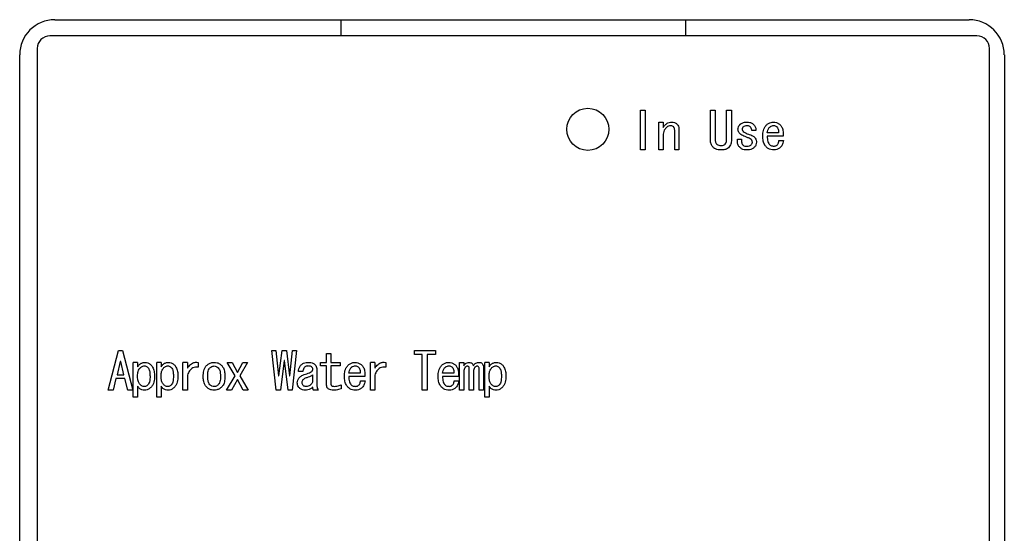
# Model space of a CAD drawing. Units: inches. Extents: x 0.4 to 16.6, y 0.2 to 10.8.
# Drawn here: x 9.5 to 9.7, y 6.1 to 6.2 of the extents above; entities that cross this region are included whole.
import ezdxf

# ---------------------------------------------------------------- set-up
doc = ezdxf.new("R2010")
doc.units = ezdxf.units.IN
doc.header["$MEASUREMENT"] = 0

msp = doc.modelspace()

# ---------------------------------------------------------------- linework, layer by layer
at = {"color": 7, "linetype": 'Continuous', "lineweight": 25}
for p, q in [((9.52845, 6.19422), (9.6566, 6.19422)), ((9.56861, 6.19195), (9.56861, 6.19422)), ((9.61684, 6.19422), (9.61684, 6.19195)), ((9.65769, 6.19195), (9.52777, 6.19195)), ((9.52353, 6.05229), (9.52353, 6.1893)), ((9.52599, 6.19018), (9.52599, 6.0514)), ((9.65946, 6.0514), (9.65946, 6.19018)), ((9.66153, 6.1893), (9.66153, 6.05229)), ((9.61053, 6.18152), (9.6112, 6.18152)), ((9.61053, 6.17597), (9.61053, 6.18152)), ((9.6112, 6.18152), (9.6112, 6.17597)), ((9.62033, 6.17745), (9.62033, 6.18152)), ((9.62033, 6.18152), (9.62101, 6.18152)), ((9.62101, 6.18152), (9.62101, 6.17745)), ((9.62261, 6.17745), (9.62261, 6.18152)), ((9.62261, 6.18152), (9.62329, 6.18152)), ((9.62329, 6.18152), (9.62329, 6.17745)), ((9.6131, 6.17597), (9.6131, 6.17987)), ((9.6131, 6.17987), (9.61371, 6.17987)), ((9.61371, 6.17987), (9.61371, 6.17913)), ((9.61371, 6.17802), (9.61371, 6.17597)), ((9.61533, 6.17597), (9.61533, 6.17876)), ((9.61593, 6.17882), (9.61593, 6.17597)), ((9.62671, 6.1787), (9.62614, 6.1787)), ((9.6299, 6.17836), (9.6283, 6.17836)), ((9.6218, 6.17659), (9.62183, 6.17659)), ((9.62411, 6.17748), (9.62468, 6.17748)), ((9.63055, 6.17789), (9.6283, 6.17789)), ((9.62993, 6.17731), (9.63058, 6.17731)), ((9.6112, 6.17597), (9.61053, 6.17597)), ((9.61371, 6.17597), (9.6131, 6.17597)), ((9.61593, 6.17597), (9.61533, 6.17597)), ((9.62183, 6.17597), (9.6218, 6.17597)), ((9.53595, 6.14231), (9.53738, 6.14786)), ((9.53738, 6.14786), (9.53795, 6.14786)), ((9.53795, 6.14786), (9.53937, 6.14231)), ((9.5595, 6.14231), (9.55888, 6.14786)), ((9.55888, 6.14786), (9.55945, 6.14786)), ((9.55945, 6.14786), (9.55982, 6.1443)), ((9.55987, 6.1443), (9.5603, 6.14786)), ((9.5603, 6.14786), (9.56093, 6.14786)), ((9.56093, 6.14786), (9.56136, 6.1443)), ((9.56141, 6.1443), (9.56178, 6.14786)), ((9.56235, 6.14786), (9.56173, 6.14231)), ((9.56178, 6.14786), (9.56235, 6.14786)), ((9.57886, 6.14732), (9.57886, 6.14786)), ((9.57886, 6.14786), (9.5818, 6.14786)), ((9.5818, 6.14786), (9.5818, 6.14732)), ((9.53763, 6.14635), (9.53718, 6.14447)), ((9.53769, 6.14635), (9.53763, 6.14635)), ((9.53814, 6.14447), (9.53769, 6.14635)), ((9.53945, 6.14131), (9.53945, 6.14621)), ((9.54006, 6.14621), (9.53945, 6.14621)), ((9.54006, 6.14621), (9.54006, 6.14558)), ((9.54274, 6.14131), (9.54274, 6.14621)), ((9.54334, 6.14621), (9.54274, 6.14621)), ((9.54334, 6.14621), (9.54334, 6.14558)), ((9.54642, 6.14231), (9.54642, 6.14621)), ((9.54703, 6.14621), (9.54642, 6.14621)), ((9.54703, 6.14621), (9.54703, 6.14538)), ((9.54856, 6.14621), (9.54856, 6.14553)), ((9.55262, 6.14621), (9.55331, 6.14621)), ((9.55373, 6.1443), (9.55262, 6.14621)), ((9.55331, 6.14621), (9.55405, 6.14478)), ((9.55405, 6.14478), (9.55479, 6.14621)), ((9.55547, 6.14621), (9.55439, 6.1443)), ((9.55479, 6.14621), (9.55547, 6.14621)), ((9.56059, 6.14647), (9.56007, 6.14231)), ((9.56064, 6.14647), (9.56059, 6.14647)), ((9.56116, 6.14231), (9.56064, 6.14647)), ((9.56567, 6.14574), (9.56567, 6.14621)), ((9.56567, 6.14621), (9.56655, 6.14621)), ((9.56655, 6.14621), (9.56655, 6.14746)), ((9.56655, 6.14746), (9.56715, 6.14746)), ((9.56715, 6.14746), (9.56715, 6.14621)), ((9.56715, 6.14621), (9.56844, 6.14621)), ((9.56844, 6.14621), (9.56844, 6.14574)), ((9.57269, 6.14231), (9.57269, 6.14621)), ((9.57329, 6.14621), (9.57269, 6.14621)), ((9.57329, 6.14621), (9.57329, 6.14538)), ((9.57483, 6.14621), (9.57483, 6.14553)), ((9.57995, 6.14732), (9.57886, 6.14732)), ((9.57995, 6.14231), (9.57995, 6.14732)), ((9.5818, 6.14732), (9.58063, 6.14732)), ((9.58063, 6.14732), (9.58063, 6.14231)), ((9.58516, 6.14231), (9.58516, 6.14621)), ((9.58516, 6.14621), (9.58577, 6.14621)), ((9.58577, 6.14621), (9.58577, 6.14573)), ((9.5887, 6.14131), (9.5887, 6.14621)), ((9.58931, 6.14621), (9.5887, 6.14621)), ((9.58931, 6.14621), (9.58931, 6.14558)), ((9.56321, 6.14493), (9.56259, 6.14493)), ((9.56518, 6.14521), (9.56518, 6.14296)), ((9.56655, 6.14574), (9.56567, 6.14574)), ((9.56655, 6.14305), (9.56655, 6.14574)), ((9.56715, 6.14574), (9.56715, 6.14316)), ((9.56844, 6.14574), (9.56715, 6.14574)), ((9.58577, 6.1449), (9.58577, 6.14231)), ((9.58653, 6.14231), (9.58653, 6.14527)), ((9.58714, 6.1449), (9.58714, 6.14231)), ((9.58793, 6.14231), (9.58793, 6.14524)), ((9.58853, 6.1455), (9.58853, 6.14231)), ((9.53703, 6.14393), (9.53663, 6.14231)), ((9.53829, 6.14393), (9.53703, 6.14393)), ((9.53718, 6.14447), (9.53814, 6.14447)), ((9.53869, 6.14231), (9.53829, 6.14393)), ((9.54703, 6.14441), (9.54703, 6.14231)), ((9.55254, 6.14231), (9.55373, 6.1443)), ((9.55405, 6.14379), (9.55322, 6.14231)), ((9.55487, 6.14231), (9.55405, 6.14379)), ((9.55439, 6.1443), (9.55556, 6.14231)), ((9.55982, 6.1443), (9.55987, 6.1443)), ((9.56136, 6.1443), (9.56141, 6.1443)), ((9.56457, 6.14444), (9.56457, 6.14342)), ((9.57126, 6.1447), (9.56967, 6.1447)), ((9.57192, 6.14423), (9.56967, 6.14423)), ((9.57129, 6.14364), (9.57195, 6.14364)), ((9.57329, 6.14441), (9.57329, 6.14231)), ((9.5844, 6.1447), (9.5828, 6.1447)), ((9.58505, 6.14423), (9.5828, 6.14423)), ((9.58442, 6.14364), (9.58508, 6.14364)), ((9.53663, 6.14231), (9.53595, 6.14231)), ((9.53937, 6.14231), (9.53869, 6.14231)), ((9.54006, 6.14288), (9.54006, 6.14131)), ((9.54334, 6.14288), (9.54334, 6.14131)), ((9.54703, 6.14231), (9.54642, 6.14231)), ((9.55322, 6.14231), (9.55254, 6.14231)), ((9.55556, 6.14231), (9.55487, 6.14231)), ((9.56007, 6.14231), (9.5595, 6.14231)), ((9.56173, 6.14231), (9.56116, 6.14231)), ((9.56541, 6.14231), (9.56472, 6.14231)), ((9.56861, 6.14307), (9.56861, 6.14248)), ((9.57329, 6.14231), (9.57269, 6.14231)), ((9.58063, 6.14231), (9.57995, 6.14231)), ((9.58577, 6.14231), (9.58516, 6.14231)), ((9.58714, 6.14231), (9.58653, 6.14231)), ((9.58853, 6.14231), (9.58793, 6.14231)), ((9.58931, 6.14288), (9.58931, 6.14131)), ((9.54006, 6.14131), (9.53945, 6.14131)), ((9.54334, 6.14131), (9.54274, 6.14131)), ((9.58931, 6.14131), (9.5887, 6.14131))]:
    msp.add_line(p, q, dxfattribs=at)
msp.add_circle((9.60316, 6.17886), 0.00295, dxfattribs=at)
for centre, radius, start, end in [((9.52845, 6.1893), 0.00492, 90, 180), ((9.6566, 6.1893), 0.00492, 0, 90), ((9.52777, 6.19018), 0.00177, 90, 180), ((9.65769, 6.19018), 0.00177, 0, 90)]:
    msp.add_arc(centre, radius, start, end, dxfattribs=at)
for points, knots in [([(9.61371, 6.17913), (9.61375, 6.17918), (9.61382, 6.17928), (9.61394, 6.17941), (9.61401, 6.17949), (9.61405, 6.17953)], [0, 0, 0, 0, 0.374277, 0.686757, 1, 1, 1, 1]), ([(9.61405, 6.17953), (9.61416, 6.17961), (9.61436, 6.17979), (9.61468, 6.17986), (9.61486, 6.17987), (9.61491, 6.17987)], [0, 0, 0, 0, 0.4217133, 0.8461571, 1, 1, 1, 1]), ([(9.61474, 6.17936), (9.61465, 6.17935), (9.61445, 6.17932), (9.61425, 6.17918), (9.61414, 6.17907), (9.61411, 6.17904)], [0, 0, 0, 0, 0.365521, 0.828678, 1, 1, 1, 1]), ([(9.61519, 6.17919), (9.61514, 6.17923), (9.61503, 6.17932), (9.61486, 6.17935), (9.61476, 6.17936), (9.61474, 6.17936)], [0, 0, 0, 0, 0.397644, 0.854407, 1, 1, 1, 1]), ([(9.61491, 6.17987), (9.61504, 6.17986), (9.61524, 6.17985), (9.61549, 6.17973), (9.61559, 6.17963), (9.61565, 6.17959)], [0, 0, 0, 0, 0.488877, 0.737867, 1, 1, 1, 1]), ([(9.61565, 6.17959), (9.61572, 6.17949), (9.61587, 6.17931), (9.61593, 6.17902), (9.61593, 6.17886), (9.61593, 6.17882)], [0, 0, 0, 0, 0.420539, 0.841344, 1, 1, 1, 1]), ([(9.6242, 6.17887), (9.62421, 6.17899), (9.62424, 6.17921), (9.62439, 6.17943), (9.62449, 6.17953), (9.62451, 6.17956)], [0, 0, 0, 0, 0.434726, 0.870383, 1, 1, 1, 1]), ([(9.62451, 6.17956), (9.6246, 6.17963), (9.6248, 6.17978), (9.62515, 6.17986), (9.62539, 6.17987), (9.62548, 6.17987)], [0, 0, 0, 0, 0.313441, 0.727455, 1, 1, 1, 1]), ([(9.62548, 6.17936), (9.62542, 6.17936), (9.62526, 6.17935), (9.62508, 6.17931), (9.62499, 6.17923), (9.62497, 6.17922)], [0, 0, 0, 0, 0.3626488, 0.8406737, 1, 1, 1, 1]), ([(9.62548, 6.17987), (9.62561, 6.17986), (9.62588, 6.17985), (9.62619, 6.17971), (9.62634, 6.17957), (9.62639, 6.17953)], [0, 0, 0, 0, 0.396607, 0.79668, 1, 1, 1, 1]), ([(9.62594, 6.17919), (9.62589, 6.17923), (9.62577, 6.17932), (9.6256, 6.17935), (9.62551, 6.17936), (9.62548, 6.17936)], [0, 0, 0, 0, 0.397644, 0.854407, 1, 1, 1, 1]), ([(9.62639, 6.17953), (9.62648, 6.17943), (9.62665, 6.17922), (9.62671, 6.17891), (9.62671, 6.17874), (9.62671, 6.1787)], [0, 0, 0, 0, 0.43889, 0.880798, 1, 1, 1, 1]), ([(9.62768, 6.1779), (9.62768, 6.17804), (9.62769, 6.17843), (9.6278, 6.17899), (9.62806, 6.17932), (9.62816, 6.17944)], [0, 0, 0, 0, 0.23887, 0.721897, 1, 1, 1, 1]), ([(9.62816, 6.17944), (9.62826, 6.17953), (9.62846, 6.17971), (9.62882, 6.17985), (9.62907, 6.17986), (9.62919, 6.17987)], [0, 0, 0, 0, 0.347397, 0.696974, 1, 1, 1, 1]), ([(9.62859, 6.1791), (9.62864, 6.17915), (9.62872, 6.17923), (9.62889, 6.17933), (9.62903, 6.17937), (9.62912, 6.17938), (9.62913, 6.17939)], [0, 0, 0, 0, 0.3163134, 0.5633152, 0.9389663, 1, 1, 1, 1]), ([(9.62913, 6.17939), (9.6292, 6.17939), (9.62934, 6.17939), (9.62951, 6.1793), (9.6296, 6.17922), (9.62964, 6.17919)], [0, 0, 0, 0, 0.350579, 0.735754, 1, 1, 1, 1]), ([(9.62919, 6.17987), (9.62932, 6.17986), (9.62959, 6.17984), (9.62988, 6.17968), (9.63003, 6.17956), (9.63007, 6.17953)], [0, 0, 0, 0, 0.411164, 0.824052, 1, 1, 1, 1]), ([(9.63007, 6.17953), (9.63016, 6.17943), (9.63038, 6.17919), (9.63054, 6.17861), (9.63055, 6.17816), (9.63055, 6.17789)], [0, 0, 0, 0, 0.225826, 0.5436486, 1, 1, 1, 1]), ([(9.61411, 6.17904), (9.61402, 6.17894), (9.61385, 6.17874), (9.61373, 6.17837), (9.61372, 6.17813), (9.61371, 6.17802)], [0, 0, 0, 0, 0.3517, 0.704607, 1, 1, 1, 1]), ([(9.61533, 6.17876), (9.61532, 6.17881), (9.61532, 6.17894), (9.61526, 6.17909), (9.61521, 6.17917), (9.61519, 6.17919)], [0, 0, 0, 0, 0.343376, 0.845291, 1, 1, 1, 1]), ([(9.62445, 6.17825), (9.62438, 6.17834), (9.62427, 6.17847), (9.62421, 6.1787), (9.6242, 6.17881), (9.6242, 6.17887)], [0, 0, 0, 0, 0.490801, 0.740157, 1, 1, 1, 1]), ([(9.6254, 6.17776), (9.62527, 6.17781), (9.62505, 6.17789), (9.62472, 6.17804), (9.62454, 6.17818), (9.62445, 6.17825)], [0, 0, 0, 0, 0.370325, 0.681713, 1, 1, 1, 1]), ([(9.62497, 6.17922), (9.62492, 6.17917), (9.62486, 6.17909), (9.6248, 6.17896), (9.6248, 6.17888), (9.6248, 6.17885)], [0, 0, 0, 0, 0.473834, 0.72941, 1, 1, 1, 1]), ([(9.6248, 6.17885), (9.6248, 6.1788), (9.62481, 6.17871), (9.62488, 6.17862), (9.62493, 6.17857), (9.62494, 6.17856)], [0, 0, 0, 0, 0.377177, 0.858971, 1, 1, 1, 1]), ([(9.62494, 6.17856), (9.62503, 6.17849), (9.62521, 6.17836), (9.62551, 6.17824), (9.6257, 6.17817), (9.62579, 6.17813)], [0, 0, 0, 0, 0.366244, 0.682276, 1, 1, 1, 1]), ([(9.62579, 6.17813), (9.62592, 6.17809), (9.62617, 6.178), (9.62641, 6.17785), (9.62652, 6.17775), (9.62654, 6.17773)], [0, 0, 0, 0, 0.465298, 0.93371, 1, 1, 1, 1]), ([(9.62614, 6.1787), (9.62613, 6.17877), (9.62611, 6.17891), (9.62603, 6.17908), (9.62596, 6.17917), (9.62594, 6.17919)], [0, 0, 0, 0, 0.369789, 0.831569, 1, 1, 1, 1]), ([(9.6283, 6.17836), (9.62832, 6.17849), (9.62835, 6.17869), (9.62846, 6.17894), (9.62854, 6.17905), (9.62859, 6.1791)], [0, 0, 0, 0, 0.4894239, 0.7389978, 1, 1, 1, 1]), ([(9.62964, 6.17919), (9.6297, 6.17912), (9.62981, 6.17899), (9.6299, 6.1787), (9.6299, 6.17849), (9.6299, 6.17836)], [0, 0, 0, 0, 0.285557, 0.580505, 1, 1, 1, 1]), ([(9.62078, 6.17628), (9.62069, 6.17638), (9.62049, 6.1766), (9.62035, 6.17702), (9.62034, 6.17732), (9.62033, 6.17745)], [0, 0, 0, 0, 0.308682, 0.696222, 1, 1, 1, 1]), ([(9.62101, 6.17745), (9.62101, 6.17738), (9.62101, 6.17725), (9.62105, 6.17705), (9.62112, 6.17689), (9.62119, 6.17681), (9.62121, 6.17679)], [0, 0, 0, 0, 0.2810103, 0.5511577, 0.8905992, 1, 1, 1, 1]), ([(9.62121, 6.17679), (9.62126, 6.17675), (9.62138, 6.17665), (9.6216, 6.1766), (9.62175, 6.1766), (9.6218, 6.17659)], [0, 0, 0, 0, 0.30762, 0.74767, 1, 1, 1, 1]), ([(9.62183, 6.17659), (9.6219, 6.1766), (9.62205, 6.1766), (9.62226, 6.17667), (9.62236, 6.17676), (9.6224, 6.17679)], [0, 0, 0, 0, 0.3191374, 0.7450777, 1, 1, 1, 1]), ([(9.6224, 6.17679), (9.62246, 6.17687), (9.62256, 6.17702), (9.62261, 6.17726), (9.62261, 6.1774), (9.62261, 6.17745)], [0, 0, 0, 0, 0.3875314, 0.7857399, 1, 1, 1, 1]), ([(9.62329, 6.17745), (9.62328, 6.17732), (9.62327, 6.17701), (9.62313, 6.17659), (9.62293, 6.17637), (9.62286, 6.17628)], [0, 0, 0, 0, 0.30971, 0.730889, 1, 1, 1, 1]), ([(9.62445, 6.17631), (9.62437, 6.17641), (9.62419, 6.17666), (9.62411, 6.17708), (9.62411, 6.17737), (9.62411, 6.17748)], [0, 0, 0, 0, 0.31541, 0.730166, 1, 1, 1, 1]), ([(9.62468, 6.17748), (9.62469, 6.17735), (9.62469, 6.17714), (9.62474, 6.17689), (9.62479, 6.17675), (9.62484, 6.17669), (9.62485, 6.17668)], [0, 0, 0, 0, 0.4742175, 0.7282101, 0.9423883, 1, 1, 1, 1]), ([(9.62485, 6.17668), (9.62491, 6.17664), (9.62503, 6.17654), (9.62525, 6.17649), (9.6254, 6.17648), (9.62545, 6.17648)], [0, 0, 0, 0, 0.3076196, 0.7476697, 1, 1, 1, 1]), ([(9.62605, 6.17742), (9.62596, 6.17749), (9.62582, 6.17759), (9.62559, 6.17769), (9.62546, 6.17774), (9.6254, 6.17776)], [0, 0, 0, 0, 0.440527, 0.719599, 1, 1, 1, 1]), ([(9.62545, 6.17648), (9.62552, 6.17648), (9.62568, 6.17649), (9.6259, 6.17655), (9.62601, 6.17665), (9.62605, 6.17668)], [0, 0, 0, 0, 0.305448, 0.76013, 1, 1, 1, 1]), ([(9.62622, 6.17708), (9.62621, 6.17714), (9.6262, 6.17723), (9.62612, 6.17734), (9.62608, 6.17739), (9.62605, 6.17742)], [0, 0, 0, 0, 0.4500916, 0.7211529, 1, 1, 1, 1]), ([(9.62605, 6.17668), (9.62609, 6.17673), (9.62616, 6.17681), (9.62621, 6.17695), (9.62622, 6.17704), (9.62622, 6.17708)], [0, 0, 0, 0, 0.445186, 0.715008, 1, 1, 1, 1]), ([(9.62679, 6.17705), (9.62678, 6.17692), (9.62676, 6.17674), (9.62664, 6.17651), (9.62655, 6.17641), (9.62651, 6.17637)], [0, 0, 0, 0, 0.489719, 0.739521, 1, 1, 1, 1]), ([(9.62654, 6.17773), (9.6266, 6.17765), (9.62673, 6.17749), (9.62679, 6.17723), (9.62679, 6.17709), (9.62679, 6.17705)], [0, 0, 0, 0, 0.4206697, 0.8413875, 1, 1, 1, 1]), ([(9.62822, 6.17634), (9.62813, 6.17644), (9.62791, 6.17669), (9.62771, 6.17724), (9.62769, 6.17767), (9.62768, 6.1779)], [0, 0, 0, 0, 0.2328, 0.594269, 1, 1, 1, 1]), ([(9.6283, 6.17789), (9.62831, 6.17776), (9.62831, 6.17751), (9.62837, 6.17716), (9.62847, 6.17688), (9.6286, 6.17675), (9.62864, 6.17671)], [0, 0, 0, 0, 0.311099, 0.576105, 0.843179, 1, 1, 1, 1]), ([(9.62864, 6.17671), (9.6287, 6.17667), (9.62881, 6.17657), (9.62901, 6.17652), (9.62915, 6.17651), (9.62921, 6.17651)], [0, 0, 0, 0, 0.320838, 0.701236, 1, 1, 1, 1]), ([(9.62921, 6.17651), (9.62927, 6.17651), (9.62941, 6.17652), (9.62959, 6.17659), (9.62969, 6.17667), (9.62973, 6.17671)], [0, 0, 0, 0, 0.308371, 0.716774, 1, 1, 1, 1]), ([(9.62973, 6.17671), (9.62977, 6.17676), (9.62984, 6.17686), (9.6299, 6.17707), (9.62992, 6.17721), (9.62993, 6.17731)], [0, 0, 0, 0, 0.310232, 0.565617, 1, 1, 1, 1]), ([(9.63058, 6.17731), (9.63056, 6.17718), (9.63051, 6.17688), (9.63035, 6.17654), (9.63019, 6.17638), (9.63016, 6.17634)], [0, 0, 0, 0, 0.367016, 0.850805, 1, 1, 1, 1]), ([(9.6218, 6.17597), (9.62167, 6.17597), (9.62141, 6.17598), (9.62105, 6.17607), (9.62086, 6.17622), (9.62078, 6.17628)], [0, 0, 0, 0, 0.359565, 0.721657, 1, 1, 1, 1]), ([(9.62286, 6.17628), (9.62277, 6.17621), (9.62255, 6.17605), (9.62218, 6.17598), (9.62193, 6.17597), (9.62183, 6.17597)], [0, 0, 0, 0, 0.306753, 0.744698, 1, 1, 1, 1]), ([(9.62548, 6.17597), (9.62535, 6.17597), (9.62509, 6.17599), (9.62472, 6.17609), (9.62454, 6.17624), (9.62445, 6.17631)], [0, 0, 0, 0, 0.356689, 0.715926, 1, 1, 1, 1]), ([(9.62651, 6.17637), (9.62641, 6.17628), (9.6262, 6.17611), (9.62584, 6.17599), (9.62559, 6.17597), (9.62548, 6.17597)], [0, 0, 0, 0, 0.351802, 0.7052, 1, 1, 1, 1]), ([(9.62921, 6.17597), (9.62908, 6.17598), (9.62882, 6.17599), (9.62847, 6.17612), (9.62829, 6.17627), (9.62822, 6.17634)], [0, 0, 0, 0, 0.362952, 0.728533, 1, 1, 1, 1]), ([(9.63016, 6.17634), (9.63005, 6.17625), (9.62985, 6.17608), (9.62951, 6.17598), (9.62929, 6.17597), (9.62921, 6.17597)], [0, 0, 0, 0, 0.383659, 0.76927, 1, 1, 1, 1]), ([(9.54006, 6.14558), (9.54014, 6.14569), (9.54029, 6.14591), (9.54062, 6.14614), (9.54091, 6.1462), (9.54106, 6.14621), (9.54109, 6.14621)], [0, 0, 0, 0, 0.315041, 0.633302, 0.940975, 1, 1, 1, 1]), ([(9.54109, 6.14621), (9.54122, 6.1462), (9.54149, 6.14617), (9.54176, 6.14601), (9.54188, 6.14589), (9.54191, 6.14587)], [0, 0, 0, 0, 0.4342519, 0.8721344, 1, 1, 1, 1]), ([(9.54334, 6.14558), (9.54342, 6.14569), (9.54358, 6.14591), (9.54391, 6.14614), (9.54419, 6.1462), (9.54434, 6.14621), (9.54437, 6.14621)], [0, 0, 0, 0, 0.315041, 0.633302, 0.940975, 1, 1, 1, 1]), ([(9.54437, 6.14621), (9.5445, 6.1462), (9.54477, 6.14617), (9.54504, 6.14601), (9.54517, 6.14589), (9.5452, 6.14587)], [0, 0, 0, 0, 0.434252, 0.872134, 1, 1, 1, 1]), ([(9.54703, 6.14538), (9.5471, 6.14549), (9.5473, 6.14577), (9.54768, 6.14609), (9.54815, 6.14624), (9.54843, 6.14622), (9.54856, 6.14621)], [0, 0, 0, 0, 0.212932, 0.55389, 0.781257, 1, 1, 1, 1]), ([(9.54971, 6.14575), (9.54981, 6.14584), (9.55003, 6.14604), (9.55042, 6.14619), (9.55069, 6.1462), (9.55079, 6.14621)], [0, 0, 0, 0, 0.328221, 0.735103, 1, 1, 1, 1]), ([(9.55079, 6.14621), (9.55093, 6.1462), (9.55119, 6.14618), (9.55156, 6.14601), (9.55175, 6.14584), (9.55185, 6.14575)], [0, 0, 0, 0, 0.336268, 0.674035, 1, 1, 1, 1]), ([(9.56299, 6.14587), (9.56309, 6.14595), (9.5633, 6.14612), (9.56364, 6.1462), (9.56385, 6.14621), (9.56393, 6.14621)], [0, 0, 0, 0, 0.388791, 0.777985, 1, 1, 1, 1]), ([(9.56393, 6.14621), (9.56406, 6.14621), (9.56432, 6.1462), (9.56467, 6.14611), (9.56483, 6.14598), (9.5649, 6.14592)], [0, 0, 0, 0, 0.38214, 0.767288, 1, 1, 1, 1]), ([(9.56952, 6.14578), (9.56962, 6.14587), (9.56982, 6.14604), (9.57019, 6.14619), (9.57044, 6.1462), (9.57055, 6.14621)], [0, 0, 0, 0, 0.347397, 0.696974, 1, 1, 1, 1]), ([(9.57055, 6.14621), (9.57068, 6.1462), (9.57095, 6.14617), (9.57124, 6.14602), (9.57139, 6.1459), (9.57143, 6.14587)], [0, 0, 0, 0, 0.411164, 0.824052, 1, 1, 1, 1]), ([(9.57329, 6.14538), (9.57337, 6.14549), (9.57356, 6.14577), (9.57394, 6.14609), (9.57442, 6.14624), (9.5747, 6.14622), (9.57483, 6.14621)], [0, 0, 0, 0, 0.212932, 0.5538903, 0.7812574, 1, 1, 1, 1]), ([(9.58266, 6.14578), (9.58276, 6.14587), (9.58296, 6.14604), (9.58332, 6.14619), (9.58357, 6.1462), (9.58368, 6.14621)], [0, 0, 0, 0, 0.347397, 0.696974, 1, 1, 1, 1]), ([(9.58368, 6.14621), (9.58382, 6.1462), (9.58408, 6.14617), (9.58438, 6.14602), (9.58452, 6.1459), (9.58457, 6.14587)], [0, 0, 0, 0, 0.411164, 0.824052, 1, 1, 1, 1]), ([(9.58577, 6.14573), (9.58585, 6.14584), (9.58597, 6.14602), (9.58624, 6.14618), (9.58642, 6.1462), (9.58651, 6.14621)], [0, 0, 0, 0, 0.4290057, 0.7044431, 1, 1, 1, 1]), ([(9.58651, 6.14621), (9.5866, 6.1462), (9.58674, 6.14619), (9.58692, 6.14608), (9.58704, 6.14593), (9.58708, 6.1458), (9.58711, 6.14573)], [0, 0, 0, 0, 0.303694, 0.515365, 0.726769, 1, 1, 1, 1]), ([(9.58711, 6.14573), (9.58718, 6.14584), (9.58731, 6.14602), (9.58758, 6.14618), (9.58776, 6.1462), (9.58785, 6.14621)], [0, 0, 0, 0, 0.4290057, 0.7044431, 1, 1, 1, 1]), ([(9.58785, 6.14621), (9.58792, 6.14621), (9.58805, 6.1462), (9.58823, 6.14615), (9.58832, 6.14607), (9.58836, 6.14604)], [0, 0, 0, 0, 0.355843, 0.71471, 1, 1, 1, 1]), ([(9.58931, 6.14558), (9.58939, 6.14569), (9.58954, 6.14591), (9.58987, 6.14614), (9.59016, 6.1462), (9.59031, 6.14621), (9.59034, 6.14621)], [0, 0, 0, 0, 0.315041, 0.633302, 0.940975, 1, 1, 1, 1]), ([(9.59034, 6.14621), (9.59047, 6.1462), (9.59074, 6.14617), (9.59101, 6.14601), (9.59113, 6.14589), (9.59116, 6.14587)], [0, 0, 0, 0, 0.434252, 0.872134, 1, 1, 1, 1]), ([(9.54006, 6.14424), (9.54006, 6.14438), (9.54007, 6.14461), (9.54014, 6.14496), (9.54024, 6.14523), (9.54036, 6.14537), (9.5404, 6.14541)], [0, 0, 0, 0, 0.31631, 0.56503, 0.861965, 1, 1, 1, 1]), ([(9.5404, 6.14541), (9.54045, 6.14546), (9.54054, 6.14554), (9.54071, 6.14566), (9.54087, 6.14572), (9.54098, 6.14572), (9.541, 6.14573)], [0, 0, 0, 0, 0.285031, 0.536165, 0.897672, 1, 1, 1, 1]), ([(9.541, 6.14573), (9.54107, 6.14572), (9.54121, 6.1457), (9.54137, 6.14561), (9.54145, 6.14553), (9.54149, 6.1455)], [0, 0, 0, 0, 0.361438, 0.768357, 1, 1, 1, 1]), ([(9.54149, 6.1455), (9.54154, 6.14542), (9.5417, 6.14521), (9.54178, 6.14478), (9.54179, 6.14444), (9.5418, 6.14427)], [0, 0, 0, 0, 0.222146, 0.597494, 1, 1, 1, 1]), ([(9.54191, 6.14587), (9.542, 6.14577), (9.54222, 6.1455), (9.5424, 6.14493), (9.54242, 6.14448), (9.54243, 6.14424)], [0, 0, 0, 0, 0.227057, 0.5953973, 1, 1, 1, 1]), ([(9.54334, 6.14424), (9.54335, 6.14438), (9.54335, 6.14461), (9.54342, 6.14496), (9.54353, 6.14523), (9.54365, 6.14537), (9.54369, 6.14541)], [0, 0, 0, 0, 0.31631, 0.56503, 0.861965, 1, 1, 1, 1]), ([(9.54369, 6.14541), (9.54373, 6.14546), (9.54382, 6.14554), (9.54399, 6.14566), (9.54415, 6.14572), (9.54426, 6.14572), (9.54428, 6.14573)], [0, 0, 0, 0, 0.285031, 0.536165, 0.897672, 1, 1, 1, 1]), ([(9.54428, 6.14573), (9.54435, 6.14572), (9.54449, 6.1457), (9.54465, 6.14561), (9.54474, 6.14553), (9.54477, 6.1455)], [0, 0, 0, 0, 0.361438, 0.768357, 1, 1, 1, 1]), ([(9.54469, 6.14556), (9.54469, 6.14555), (9.54469, 6.14554), (9.54469, 6.14552), (9.54469, 6.14551)], [0, 0, 0, 0, 0.617729, 1, 1, 1, 1]), ([(9.54477, 6.1455), (9.54483, 6.14542), (9.54498, 6.14521), (9.54506, 6.14478), (9.54508, 6.14444), (9.54508, 6.14427)], [0, 0, 0, 0, 0.222146, 0.597494, 1, 1, 1, 1]), ([(9.5452, 6.14587), (9.54528, 6.14577), (9.5455, 6.1455), (9.54568, 6.14493), (9.5457, 6.14448), (9.54571, 6.14424)], [0, 0, 0, 0, 0.227057, 0.5953973, 1, 1, 1, 1]), ([(9.54856, 6.14553), (9.54843, 6.14554), (9.54817, 6.14557), (9.54779, 6.14546), (9.54744, 6.14519), (9.54719, 6.14482), (9.54707, 6.14453), (9.54703, 6.14441)], [0, 0, 0, 0, 0.189557, 0.381205, 0.549828, 0.81589, 1, 1, 1, 1]), ([(9.54925, 6.14424), (9.54926, 6.14437), (9.54927, 6.14477), (9.54937, 6.14532), (9.54962, 6.14564), (9.54971, 6.14575)], [0, 0, 0, 0, 0.244389, 0.7388416, 1, 1, 1, 1]), ([(9.54988, 6.14424), (9.54988, 6.14437), (9.54989, 6.14463), (9.54995, 6.14499), (9.55005, 6.14527), (9.55016, 6.1454), (9.55019, 6.14544)], [0, 0, 0, 0, 0.311652, 0.596519, 0.883416, 1, 1, 1, 1]), ([(9.55019, 6.14544), (9.55024, 6.14548), (9.55035, 6.14558), (9.55056, 6.14568), (9.55073, 6.14569), (9.55079, 6.1457)], [0, 0, 0, 0, 0.2677131, 0.6953348, 1, 1, 1, 1]), ([(9.55079, 6.1457), (9.55089, 6.14569), (9.55107, 6.14567), (9.55125, 6.14554), (9.55134, 6.14546), (9.55136, 6.14544)], [0, 0, 0, 0, 0.436365, 0.855099, 1, 1, 1, 1]), ([(9.55136, 6.14544), (9.55142, 6.14536), (9.55158, 6.14514), (9.55166, 6.14472), (9.55167, 6.1444), (9.55168, 6.14424)], [0, 0, 0, 0, 0.238466, 0.629107, 1, 1, 1, 1]), ([(9.55185, 6.14575), (9.55193, 6.14565), (9.55214, 6.14538), (9.55228, 6.14485), (9.5523, 6.14444), (9.5523, 6.14424)], [0, 0, 0, 0, 0.245812, 0.628695, 1, 1, 1, 1]), ([(9.56259, 6.14493), (9.5626, 6.14506), (9.56263, 6.14532), (9.56279, 6.14565), (9.56293, 6.14581), (9.56299, 6.14587)], [0, 0, 0, 0, 0.379114, 0.760764, 1, 1, 1, 1]), ([(9.56347, 6.14553), (9.56343, 6.14548), (9.56333, 6.14536), (9.56324, 6.14515), (9.56322, 6.14499), (9.56321, 6.14493)], [0, 0, 0, 0, 0.273059, 0.702864, 1, 1, 1, 1]), ([(9.56341, 6.1445), (9.56354, 6.14454), (9.56378, 6.14462), (9.56414, 6.14474), (9.56436, 6.14487), (9.56447, 6.14493)], [0, 0, 0, 0, 0.3451769, 0.6708428, 1, 1, 1, 1]), ([(9.56393, 6.1457), (9.56388, 6.14569), (9.56376, 6.14569), (9.56359, 6.14563), (9.56351, 6.14556), (9.56347, 6.14553)], [0, 0, 0, 0, 0.308798, 0.711101, 1, 1, 1, 1]), ([(9.56444, 6.14558), (9.5644, 6.14561), (9.56431, 6.14566), (9.56413, 6.14569), (9.56401, 6.14569), (9.56393, 6.1457)], [0, 0, 0, 0, 0.2878847, 0.5519524, 1, 1, 1, 1]), ([(9.56461, 6.14527), (9.5646, 6.14532), (9.56459, 6.14542), (9.56451, 6.14552), (9.56446, 6.14557), (9.56444, 6.14558)], [0, 0, 0, 0, 0.422484, 0.790179, 1, 1, 1, 1]), ([(9.56447, 6.14493), (9.56449, 6.14495), (9.56453, 6.14501), (9.56458, 6.14511), (9.56461, 6.1452), (9.56461, 6.14526), (9.56461, 6.14527)], [0, 0, 0, 0, 0.2610207, 0.5212181, 0.9065331, 1, 1, 1, 1]), ([(9.5649, 6.14592), (9.56494, 6.14588), (9.56505, 6.14575), (9.56516, 6.14551), (9.56517, 6.14531), (9.56518, 6.14521)], [0, 0, 0, 0, 0.250807, 0.626125, 1, 1, 1, 1]), ([(9.56904, 6.14424), (9.56904, 6.14437), (9.56905, 6.14477), (9.56917, 6.14533), (9.56943, 6.14566), (9.56952, 6.14578)], [0, 0, 0, 0, 0.23887, 0.721897, 1, 1, 1, 1]), ([(9.56967, 6.1447), (9.56969, 6.14483), (9.56972, 6.14503), (9.56982, 6.14528), (9.56991, 6.14539), (9.56995, 6.14544)], [0, 0, 0, 0, 0.4894239, 0.7389978, 1, 1, 1, 1]), ([(9.56995, 6.14544), (9.57, 6.14549), (9.57009, 6.14556), (9.57025, 6.14567), (9.57039, 6.14571), (9.57048, 6.14572), (9.57049, 6.14573)], [0, 0, 0, 0, 0.316313, 0.563315, 0.938966, 1, 1, 1, 1]), ([(9.57049, 6.14573), (9.57056, 6.14572), (9.5707, 6.14572), (9.57087, 6.14564), (9.57097, 6.14556), (9.57101, 6.14553)], [0, 0, 0, 0, 0.350579, 0.735754, 1, 1, 1, 1]), ([(9.57101, 6.14553), (9.57106, 6.14546), (9.57118, 6.14533), (9.57126, 6.14504), (9.57126, 6.14482), (9.57126, 6.1447)], [0, 0, 0, 0, 0.285557, 0.580505, 1, 1, 1, 1]), ([(9.57143, 6.14587), (9.57152, 6.14577), (9.57174, 6.14553), (9.57191, 6.14495), (9.57191, 6.14449), (9.57192, 6.14423)], [0, 0, 0, 0, 0.225826, 0.5436486, 1, 1, 1, 1]), ([(9.57483, 6.14553), (9.5747, 6.14554), (9.57443, 6.14557), (9.57405, 6.14546), (9.5737, 6.14519), (9.57346, 6.14482), (9.57334, 6.14453), (9.57329, 6.14441)], [0, 0, 0, 0, 0.189557, 0.381205, 0.549828, 0.81589, 1, 1, 1, 1]), ([(9.58217, 6.14424), (9.58218, 6.14437), (9.58219, 6.14477), (9.5823, 6.14533), (9.58256, 6.14566), (9.58266, 6.14578)], [0, 0, 0, 0, 0.23887, 0.721897, 1, 1, 1, 1]), ([(9.5828, 6.1447), (9.58282, 6.14483), (9.58285, 6.14503), (9.58295, 6.14528), (9.58304, 6.14539), (9.58308, 6.14544)], [0, 0, 0, 0, 0.489424, 0.738998, 1, 1, 1, 1]), ([(9.58308, 6.14544), (9.58313, 6.14549), (9.58322, 6.14556), (9.58339, 6.14567), (9.58352, 6.14571), (9.58361, 6.14572), (9.58363, 6.14573)], [0, 0, 0, 0, 0.316313, 0.563315, 0.938966, 1, 1, 1, 1]), ([(9.58363, 6.14573), (9.58369, 6.14572), (9.58383, 6.14572), (9.58401, 6.14564), (9.5841, 6.14556), (9.58414, 6.14553)], [0, 0, 0, 0, 0.350579, 0.735754, 1, 1, 1, 1]), ([(9.58414, 6.14553), (9.5842, 6.14546), (9.58431, 6.14533), (9.5844, 6.14504), (9.5844, 6.14482), (9.5844, 6.1447)], [0, 0, 0, 0, 0.285557, 0.580505, 1, 1, 1, 1]), ([(9.58457, 6.14587), (9.58466, 6.14577), (9.58487, 6.14553), (9.58504, 6.14495), (9.58505, 6.14449), (9.58505, 6.14423)], [0, 0, 0, 0, 0.225826, 0.5436486, 1, 1, 1, 1]), ([(9.58597, 6.14553), (9.58593, 6.14547), (9.58582, 6.14534), (9.58578, 6.14512), (9.58577, 6.14496), (9.58577, 6.1449)], [0, 0, 0, 0, 0.294998, 0.737152, 1, 1, 1, 1]), ([(9.58628, 6.14567), (9.58623, 6.14566), (9.58612, 6.14565), (9.58602, 6.14558), (9.58598, 6.14553), (9.58597, 6.14553)], [0, 0, 0, 0, 0.464564, 0.887001, 1, 1, 1, 1]), ([(9.58648, 6.14558), (9.58647, 6.1456), (9.58643, 6.14563), (9.58636, 6.14566), (9.58631, 6.14567), (9.58628, 6.14567)], [0, 0, 0, 0, 0.276005, 0.669396, 1, 1, 1, 1]), ([(9.58653, 6.14527), (9.58653, 6.1453), (9.58653, 6.14537), (9.58652, 6.14548), (9.5865, 6.14555), (9.58648, 6.14558)], [0, 0, 0, 0, 0.307998, 0.648209, 1, 1, 1, 1]), ([(9.58734, 6.14553), (9.5873, 6.14547), (9.58719, 6.14534), (9.58714, 6.14512), (9.58714, 6.14496), (9.58714, 6.1449)], [0, 0, 0, 0, 0.294998, 0.737152, 1, 1, 1, 1]), ([(9.58762, 6.14567), (9.58758, 6.14566), (9.58749, 6.14565), (9.5874, 6.14558), (9.58735, 6.14554), (9.58734, 6.14553)], [0, 0, 0, 0, 0.377177, 0.858971, 1, 1, 1, 1]), ([(9.58785, 6.14558), (9.58782, 6.14561), (9.58777, 6.14565), (9.58769, 6.14567), (9.58764, 6.14567), (9.58762, 6.14567)], [0, 0, 0, 0, 0.495579, 0.743823, 1, 1, 1, 1]), ([(9.58793, 6.14524), (9.58793, 6.14527), (9.58792, 6.14534), (9.58791, 6.14545), (9.58788, 6.14553), (9.58785, 6.14558), (9.58785, 6.14558)], [0, 0, 0, 0, 0.277567, 0.555598, 0.950956, 1, 1, 1, 1]), ([(9.58836, 6.14604), (9.5884, 6.14599), (9.58849, 6.14588), (9.58853, 6.14568), (9.58853, 6.14555), (9.58853, 6.1455)], [0, 0, 0, 0, 0.301662, 0.72588, 1, 1, 1, 1]), ([(9.58931, 6.14424), (9.58931, 6.14438), (9.58932, 6.14461), (9.58939, 6.14496), (9.58949, 6.14523), (9.58961, 6.14537), (9.58965, 6.14541)], [0, 0, 0, 0, 0.3163098, 0.5650296, 0.8619648, 1, 1, 1, 1]), ([(9.58965, 6.14541), (9.5897, 6.14546), (9.58979, 6.14554), (9.58996, 6.14566), (9.59012, 6.14572), (9.59023, 6.14572), (9.59025, 6.14573)], [0, 0, 0, 0, 0.285031, 0.536165, 0.897672, 1, 1, 1, 1]), ([(9.59025, 6.14573), (9.59032, 6.14572), (9.59046, 6.1457), (9.59062, 6.14561), (9.5907, 6.14553), (9.59073, 6.1455)], [0, 0, 0, 0, 0.361438, 0.768357, 1, 1, 1, 1]), ([(9.59073, 6.1455), (9.59079, 6.14542), (9.59095, 6.14521), (9.59103, 6.14478), (9.59104, 6.14444), (9.59105, 6.14427)], [0, 0, 0, 0, 0.222146, 0.597494, 1, 1, 1, 1]), ([(9.59116, 6.14587), (9.59125, 6.14577), (9.59147, 6.1455), (9.59165, 6.14493), (9.59167, 6.14448), (9.59168, 6.14424)], [0, 0, 0, 0, 0.227057, 0.595397, 1, 1, 1, 1]), ([(9.54046, 6.14305), (9.54038, 6.14315), (9.54018, 6.14339), (9.54008, 6.14382), (9.54006, 6.14412), (9.54006, 6.14424)], [0, 0, 0, 0, 0.3082377, 0.7110916, 1, 1, 1, 1]), ([(9.5418, 6.14427), (9.5418, 6.14414), (9.54179, 6.14387), (9.54173, 6.14348), (9.54162, 6.14319), (9.54151, 6.14308), (9.54149, 6.14305)], [0, 0, 0, 0, 0.304957, 0.637599, 0.906382, 1, 1, 1, 1]), ([(9.54243, 6.14424), (9.54242, 6.14411), (9.54241, 6.14372), (9.54228, 6.14315), (9.54201, 6.14283), (9.54191, 6.1427)], [0, 0, 0, 0, 0.237428, 0.718849, 1, 1, 1, 1]), ([(9.54374, 6.14305), (9.54366, 6.14315), (9.54347, 6.14339), (9.54336, 6.14382), (9.54335, 6.14412), (9.54334, 6.14424)], [0, 0, 0, 0, 0.308238, 0.711092, 1, 1, 1, 1]), ([(9.54508, 6.14427), (9.54508, 6.14414), (9.54507, 6.14387), (9.54501, 6.14348), (9.5449, 6.14319), (9.5448, 6.14308), (9.54477, 6.14305)], [0, 0, 0, 0, 0.304957, 0.637599, 0.906382, 1, 1, 1, 1]), ([(9.54571, 6.14424), (9.5457, 6.14411), (9.54569, 6.14372), (9.54556, 6.14315), (9.54529, 6.14283), (9.5452, 6.1427)], [0, 0, 0, 0, 0.237428, 0.718849, 1, 1, 1, 1]), ([(9.54971, 6.14276), (9.54963, 6.14287), (9.54942, 6.14313), (9.54928, 6.14365), (9.54926, 6.14405), (9.54925, 6.14424)], [0, 0, 0, 0, 0.250201, 0.628189, 1, 1, 1, 1]), ([(9.55019, 6.14307), (9.55014, 6.14315), (9.54998, 6.14336), (9.5499, 6.14377), (9.54989, 6.14408), (9.54988, 6.14424)], [0, 0, 0, 0, 0.233772, 0.613137, 1, 1, 1, 1]), ([(9.55168, 6.14424), (9.55167, 6.14411), (9.55167, 6.14387), (9.55161, 6.14352), (9.55151, 6.14325), (9.5514, 6.14312), (9.55136, 6.14307)], [0, 0, 0, 0, 0.318603, 0.58958, 0.862226, 1, 1, 1, 1]), ([(9.5523, 6.14424), (9.5523, 6.14411), (9.55229, 6.14385), (9.55222, 6.14339), (9.55207, 6.14301), (9.55189, 6.14281), (9.55185, 6.14276)], [0, 0, 0, 0, 0.2483254, 0.4971264, 0.8774604, 1, 1, 1, 1]), ([(9.56244, 6.14333), (9.56246, 6.14346), (9.56248, 6.14373), (9.56264, 6.14398), (9.56275, 6.14409), (9.56276, 6.1441)], [0, 0, 0, 0, 0.468156, 0.941279, 1, 1, 1, 1]), ([(9.56276, 6.1441), (9.56281, 6.14415), (9.5629, 6.14424), (9.56311, 6.14439), (9.56329, 6.14445), (9.56341, 6.1445)], [0, 0, 0, 0, 0.254358, 0.509263, 1, 1, 1, 1]), ([(9.56313, 6.14339), (9.56313, 6.14343), (9.56313, 6.14354), (9.56318, 6.14368), (9.56325, 6.14376), (9.56327, 6.14379)], [0, 0, 0, 0, 0.290194, 0.740476, 1, 1, 1, 1]), ([(9.56327, 6.14379), (9.56332, 6.14383), (9.56342, 6.14392), (9.56361, 6.14403), (9.56374, 6.14408), (9.56381, 6.1441)], [0, 0, 0, 0, 0.312434, 0.652343, 1, 1, 1, 1]), ([(9.56457, 6.14342), (9.5645, 6.14331), (9.56437, 6.1431), (9.56411, 6.1429), (9.56388, 6.14283), (9.56376, 6.14282), (9.56373, 6.14282)], [0, 0, 0, 0, 0.364549, 0.661667, 0.902414, 1, 1, 1, 1]), ([(9.56381, 6.1441), (9.56394, 6.14415), (9.56413, 6.14421), (9.56438, 6.14433), (9.56451, 6.14441), (9.56457, 6.14444)], [0, 0, 0, 0, 0.471226, 0.735039, 1, 1, 1, 1]), ([(9.56958, 6.14268), (9.5695, 6.14278), (9.56928, 6.14303), (9.56907, 6.14358), (9.56905, 6.14401), (9.56904, 6.14424)], [0, 0, 0, 0, 0.2328, 0.594269, 1, 1, 1, 1]), ([(9.56967, 6.14423), (9.56967, 6.1441), (9.56967, 6.14385), (9.56973, 6.1435), (9.56983, 6.14322), (9.56996, 6.14309), (9.57001, 6.14305)], [0, 0, 0, 0, 0.311099, 0.576105, 0.843179, 1, 1, 1, 1]), ([(9.57109, 6.14305), (9.57113, 6.1431), (9.57121, 6.1432), (9.57127, 6.14341), (9.57128, 6.14355), (9.57129, 6.14364)], [0, 0, 0, 0, 0.310232, 0.565617, 1, 1, 1, 1]), ([(9.57195, 6.14364), (9.57192, 6.14352), (9.57187, 6.14322), (9.57171, 6.14288), (9.57156, 6.14272), (9.57152, 6.14268)], [0, 0, 0, 0, 0.367016, 0.850805, 1, 1, 1, 1]), ([(9.58271, 6.14268), (9.58263, 6.14278), (9.58241, 6.14303), (9.58221, 6.14358), (9.58218, 6.14401), (9.58217, 6.14424)], [0, 0, 0, 0, 0.2328, 0.594269, 1, 1, 1, 1]), ([(9.5828, 6.14423), (9.5828, 6.1441), (9.58281, 6.14385), (9.58287, 6.1435), (9.58296, 6.14322), (9.58309, 6.14309), (9.58314, 6.14305)], [0, 0, 0, 0, 0.311099, 0.576105, 0.843179, 1, 1, 1, 1]), ([(9.58422, 6.14305), (9.58427, 6.1431), (9.58434, 6.1432), (9.5844, 6.14341), (9.58442, 6.14355), (9.58442, 6.14364)], [0, 0, 0, 0, 0.3102316, 0.5656172, 1, 1, 1, 1]), ([(9.58508, 6.14364), (9.58506, 6.14352), (9.585, 6.14322), (9.58484, 6.14288), (9.58469, 6.14272), (9.58465, 6.14268)], [0, 0, 0, 0, 0.367016, 0.850805, 1, 1, 1, 1]), ([(9.58971, 6.14305), (9.58962, 6.14315), (9.58943, 6.14339), (9.58933, 6.14382), (9.58931, 6.14412), (9.58931, 6.14424)], [0, 0, 0, 0, 0.308238, 0.711092, 1, 1, 1, 1]), ([(9.59105, 6.14427), (9.59105, 6.14414), (9.59104, 6.14387), (9.59098, 6.14348), (9.59087, 6.14319), (9.59076, 6.14308), (9.59073, 6.14305)], [0, 0, 0, 0, 0.304957, 0.637599, 0.906382, 1, 1, 1, 1]), ([(9.59168, 6.14424), (9.59167, 6.14411), (9.59166, 6.14372), (9.59153, 6.14315), (9.59126, 6.14283), (9.59116, 6.1427)], [0, 0, 0, 0, 0.237428, 0.718849, 1, 1, 1, 1]), ([(9.54106, 6.14231), (9.54092, 6.14232), (9.54066, 6.14234), (9.54029, 6.14255), (9.54014, 6.14277), (9.54006, 6.14288)], [0, 0, 0, 0, 0.330769, 0.665327, 1, 1, 1, 1]), ([(9.54097, 6.14282), (9.54088, 6.14283), (9.54073, 6.14285), (9.54057, 6.14295), (9.5405, 6.14301), (9.54046, 6.14305)], [0, 0, 0, 0, 0.491777, 0.741523, 1, 1, 1, 1]), ([(9.54149, 6.14305), (9.54144, 6.143), (9.54135, 6.14292), (9.54117, 6.14284), (9.54104, 6.14282), (9.54097, 6.14282)], [0, 0, 0, 0, 0.322837, 0.648244, 1, 1, 1, 1]), ([(9.54191, 6.1427), (9.54181, 6.14262), (9.54161, 6.14244), (9.5413, 6.14232), (9.54111, 6.14231), (9.54106, 6.14231)], [0, 0, 0, 0, 0.410126, 0.82484, 1, 1, 1, 1]), ([(9.54434, 6.14231), (9.54421, 6.14232), (9.54394, 6.14234), (9.54358, 6.14255), (9.54342, 6.14277), (9.54334, 6.14288)], [0, 0, 0, 0, 0.330769, 0.665327, 1, 1, 1, 1]), ([(9.54426, 6.14282), (9.54416, 6.14283), (9.54402, 6.14285), (9.54385, 6.14295), (9.54378, 6.14301), (9.54374, 6.14305)], [0, 0, 0, 0, 0.491777, 0.741523, 1, 1, 1, 1]), ([(9.54477, 6.14305), (9.54472, 6.143), (9.54463, 6.14292), (9.54445, 6.14284), (9.54432, 6.14282), (9.54426, 6.14282)], [0, 0, 0, 0, 0.322837, 0.648244, 1, 1, 1, 1]), ([(9.5452, 6.1427), (9.5451, 6.14262), (9.5449, 6.14244), (9.54459, 6.14232), (9.5444, 6.14231), (9.54434, 6.14231)], [0, 0, 0, 0, 0.410126, 0.82484, 1, 1, 1, 1]), ([(9.55079, 6.14231), (9.55066, 6.14232), (9.5504, 6.14233), (9.55002, 6.14249), (9.54981, 6.14267), (9.54971, 6.14276)], [0, 0, 0, 0, 0.328588, 0.659244, 1, 1, 1, 1]), ([(9.55079, 6.14282), (9.55068, 6.14283), (9.55052, 6.14285), (9.55032, 6.14296), (9.55024, 6.14304), (9.55019, 6.14307)], [0, 0, 0, 0, 0.4902886, 0.7404387, 1, 1, 1, 1]), ([(9.55136, 6.14307), (9.55132, 6.14303), (9.5512, 6.14293), (9.551, 6.14283), (9.55085, 6.14282), (9.55079, 6.14282)], [0, 0, 0, 0, 0.304151, 0.719961, 1, 1, 1, 1]), ([(9.55185, 6.14276), (9.55175, 6.14267), (9.55155, 6.1425), (9.55118, 6.14234), (9.55092, 6.14232), (9.55079, 6.14231)], [0, 0, 0, 0, 0.336, 0.673847, 1, 1, 1, 1]), ([(9.56273, 6.14262), (9.56269, 6.14267), (9.56258, 6.14279), (9.56246, 6.14304), (9.56245, 6.14323), (9.56244, 6.14333)], [0, 0, 0, 0, 0.250806, 0.627783, 1, 1, 1, 1]), ([(9.56356, 6.14231), (9.56342, 6.14232), (9.56316, 6.14233), (9.56288, 6.14248), (9.56276, 6.14259), (9.56273, 6.14262)], [0, 0, 0, 0, 0.4383301, 0.8814908, 1, 1, 1, 1]), ([(9.56327, 6.14296), (9.56323, 6.14302), (9.56315, 6.14313), (9.56313, 6.14329), (9.56313, 6.14338), (9.56313, 6.14339)], [0, 0, 0, 0, 0.433837, 0.924456, 1, 1, 1, 1]), ([(9.56373, 6.14282), (9.56367, 6.14282), (9.56354, 6.14283), (9.56338, 6.14287), (9.5633, 6.14294), (9.56327, 6.14296)], [0, 0, 0, 0, 0.376704, 0.756267, 1, 1, 1, 1]), ([(9.56461, 6.14273), (9.56451, 6.14265), (9.56431, 6.14247), (9.56394, 6.14233), (9.56368, 6.14232), (9.56356, 6.14231)], [0, 0, 0, 0, 0.339583, 0.681299, 1, 1, 1, 1]), ([(9.56472, 6.14231), (9.5647, 6.14235), (9.56464, 6.14243), (9.56462, 6.14258), (9.56461, 6.14268), (9.56461, 6.14273)], [0, 0, 0, 0, 0.3441452, 0.6140478, 1, 1, 1, 1]), ([(9.56518, 6.14296), (9.56518, 6.1429), (9.5652, 6.14272), (9.56528, 6.14249), (9.56538, 6.14235), (9.56541, 6.14231)], [0, 0, 0, 0, 0.2806929, 0.7584609, 1, 1, 1, 1]), ([(9.56752, 6.14231), (9.56739, 6.14231), (9.56716, 6.14232), (9.56688, 6.14242), (9.56669, 6.14257), (9.56658, 6.14276), (9.56655, 6.14293), (9.56655, 6.14303), (9.56655, 6.14305)], [0, 0, 0, 0, 0.283497, 0.491824, 0.639181, 0.787335, 0.961906, 1, 1, 1, 1]), ([(9.56715, 6.14316), (9.56716, 6.14312), (9.56716, 6.14305), (9.56721, 6.14297), (9.56729, 6.1429), (9.56742, 6.14286), (9.56754, 6.14285), (9.56761, 6.14285)], [0, 0, 0, 0, 0.186233, 0.321644, 0.456761, 0.663752, 1, 1, 1, 1]), ([(9.56861, 6.14248), (9.56848, 6.14245), (9.56824, 6.14239), (9.56788, 6.14233), (9.56764, 6.14231), (9.56752, 6.14231)], [0, 0, 0, 0, 0.358618, 0.678392, 1, 1, 1, 1]), ([(9.56761, 6.14285), (9.56774, 6.14285), (9.56798, 6.14287), (9.56831, 6.14295), (9.56851, 6.14303), (9.56861, 6.14307)], [0, 0, 0, 0, 0.382839, 0.689158, 1, 1, 1, 1]), ([(9.57058, 6.14231), (9.57045, 6.14231), (9.57018, 6.14233), (9.56983, 6.14246), (9.56966, 6.14261), (9.56958, 6.14268)], [0, 0, 0, 0, 0.362952, 0.728533, 1, 1, 1, 1]), ([(9.57001, 6.14305), (9.57006, 6.143), (9.57017, 6.14291), (9.57038, 6.14286), (9.57052, 6.14285), (9.57058, 6.14285)], [0, 0, 0, 0, 0.320838, 0.701236, 1, 1, 1, 1]), ([(9.57058, 6.14285), (9.57064, 6.14285), (9.57077, 6.14286), (9.57095, 6.14292), (9.57105, 6.14301), (9.57109, 6.14305)], [0, 0, 0, 0, 0.308371, 0.716774, 1, 1, 1, 1]), ([(9.57152, 6.14268), (9.57142, 6.14259), (9.57121, 6.14242), (9.57087, 6.14232), (9.57066, 6.14231), (9.57058, 6.14231)], [0, 0, 0, 0, 0.383659, 0.76927, 1, 1, 1, 1]), ([(9.58371, 6.14231), (9.58358, 6.14231), (9.58332, 6.14233), (9.58297, 6.14246), (9.58279, 6.14261), (9.58271, 6.14268)], [0, 0, 0, 0, 0.362952, 0.728533, 1, 1, 1, 1]), ([(9.58314, 6.14305), (9.58319, 6.143), (9.58331, 6.14291), (9.58351, 6.14286), (9.58365, 6.14285), (9.58371, 6.14285)], [0, 0, 0, 0, 0.3208383, 0.7012358, 1, 1, 1, 1]), ([(9.58371, 6.14285), (9.58377, 6.14285), (9.5839, 6.14286), (9.58409, 6.14292), (9.58418, 6.14301), (9.58422, 6.14305)], [0, 0, 0, 0, 0.308371, 0.716774, 1, 1, 1, 1]), ([(9.58465, 6.14268), (9.58455, 6.14259), (9.58434, 6.14242), (9.584, 6.14232), (9.58379, 6.14231), (9.58371, 6.14231)], [0, 0, 0, 0, 0.383659, 0.76927, 1, 1, 1, 1]), ([(9.59031, 6.14231), (9.59017, 6.14232), (9.58991, 6.14234), (9.58954, 6.14255), (9.58939, 6.14277), (9.58931, 6.14288)], [0, 0, 0, 0, 0.330769, 0.665327, 1, 1, 1, 1]), ([(9.59022, 6.14282), (9.59013, 6.14283), (9.58998, 6.14285), (9.58982, 6.14295), (9.58975, 6.14301), (9.58971, 6.14305)], [0, 0, 0, 0, 0.491777, 0.741523, 1, 1, 1, 1]), ([(9.59073, 6.14305), (9.59069, 6.143), (9.5906, 6.14292), (9.59042, 6.14284), (9.59029, 6.14282), (9.59022, 6.14282)], [0, 0, 0, 0, 0.322837, 0.648244, 1, 1, 1, 1]), ([(9.59116, 6.1427), (9.59106, 6.14262), (9.59086, 6.14244), (9.59055, 6.14232), (9.59036, 6.14231), (9.59031, 6.14231)], [0, 0, 0, 0, 0.410126, 0.82484, 1, 1, 1, 1])]:
    msp.add_open_spline(points, degree=3, knots=knots, dxfattribs=at)

doc.saveas('drawing.dxf')
